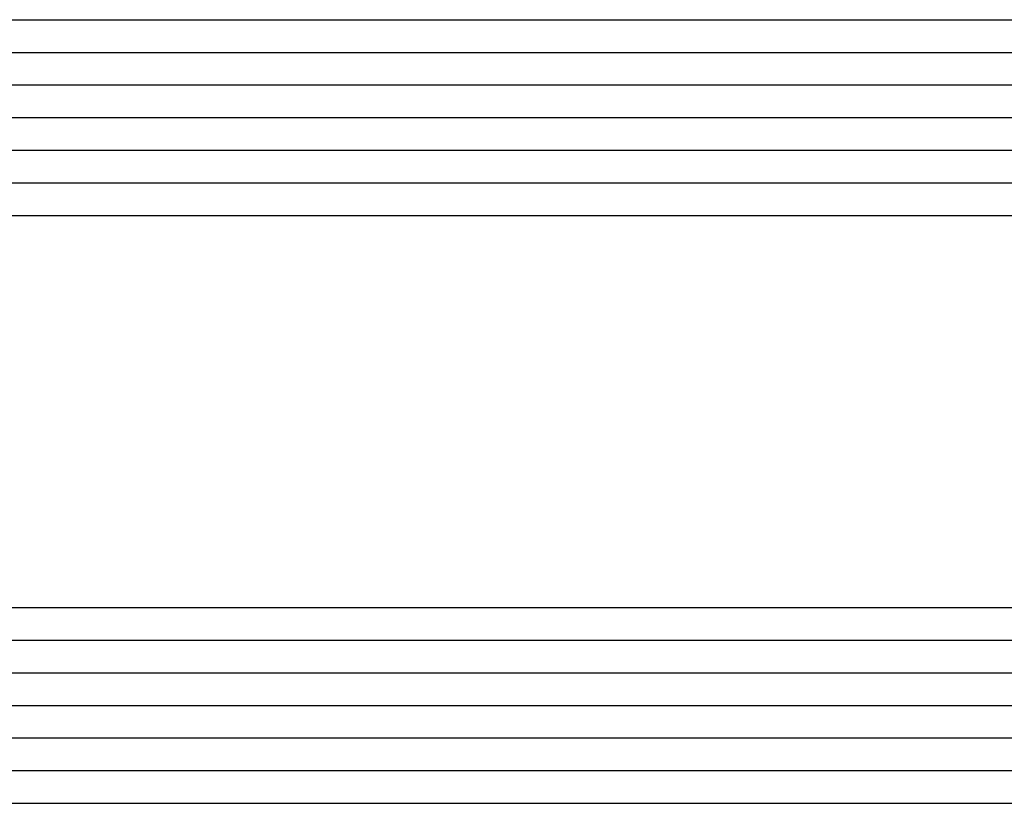
# Model space of a CAD drawing. Units: millimetres. Extents: x 0 to 2961, y -3181 to -50.
# Drawn here: x 1826 to 1856, y -3069 to -3045 of the extents above; entities that cross this region are included whole.
import ezdxf

# ---------------------------------------------------------------- set-up
doc = ezdxf.new("R2010")
doc.units = ezdxf.units.MM
doc.layers.add('CrossSectionsGlass', color=4, linetype='Continuous')

# ---------------------------------------------------------------- blocks, each defined once
blk = doc.blocks.new('24mm_4', base_point=(802.75, 6))
at = {"layer": 'CrossSectionsGlass'}
for p, q in [((808, 6), (0.5, 6)), ((808.5, 5), (0, 5)), ((808.5, 4), (0, 4)), ((808.5, 3), (0, 3)), ((808.5, 2), (0, 2)), ((808.5, 1), (0, 1)), ((808, 0), (0.5, 0)), ((808, -12), (0.5, -12)), ((808.5, -13), (0, -13)), ((808.5, -14), (0, -14)), ((808.5, -15), (0, -15)), ((808.5, -16), (0, -16)), ((808.5, -17), (0, -17)), ((808, -18), (0.5, -18))]:
    blk.add_line(p, q, dxfattribs=at)
blk = doc.blocks.new('CS_11HORL1')
at = {"layer": 'CrossSectionsGlass', "rotation": 180}
blk.add_blockref('24mm_4', (1075.75, 11), dxfattribs=at)

msp = doc.modelspace()

# ---------------------------------------------------------------- block references
msp.add_blockref('CS_11HORL1', (0, -3080))
at = {"layer": 'CrossSectionsGlass', "rotation": 180}
msp.add_blockref('24mm_4', (1075.75, -3069), dxfattribs=at)

doc.saveas('drawing.dxf')
